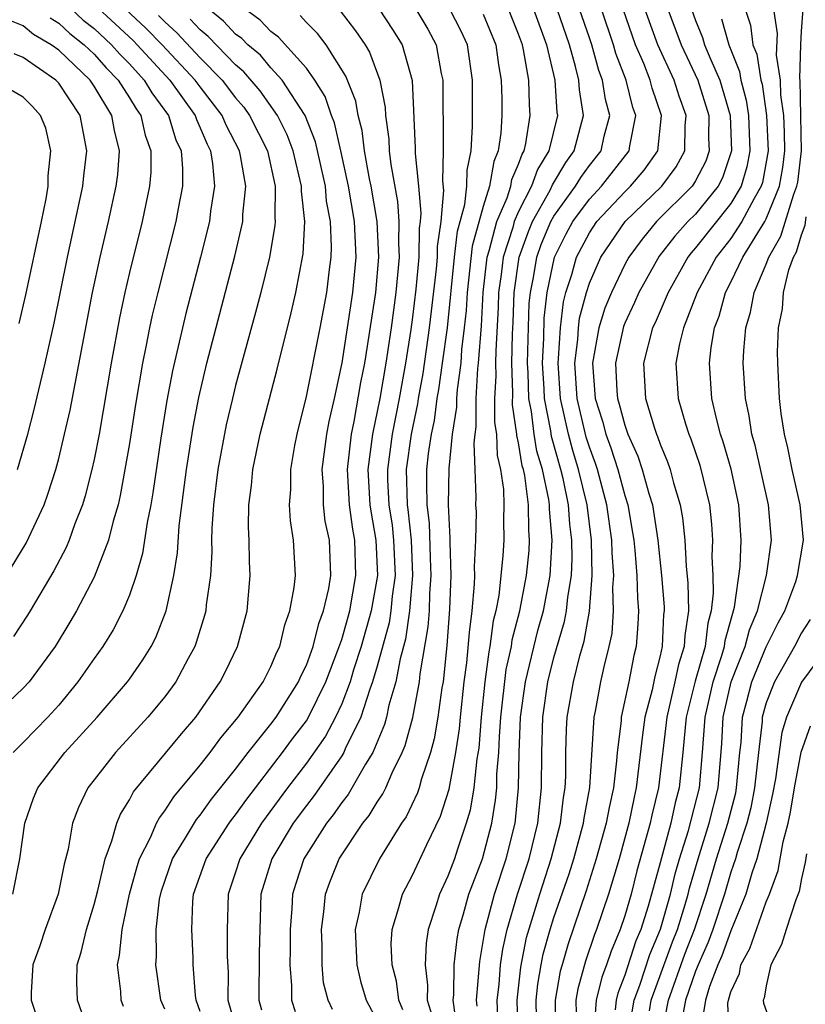
# Model space of a CAD drawing. Units: inches. Extents: x 2505702 to 2508000, y 1521000 to 1524000.
# Drawn here: x 2505879 to 2505923, y 1521435 to 1521490 of the extents above; entities that cross this region are included whole.
import ezdxf

# ---------------------------------------------------------------- set-up
doc = ezdxf.new("R2010")
doc.units = ezdxf.units.IN
doc.header["$MEASUREMENT"] = 0
doc.layers.add('LD25051521_2ft', color=82, linetype='Continuous')

msp = doc.modelspace()

# ---------------------------------------------------------------- linework, layer by layer
at = {"layer": 'LD25051521_2ft'}
for points, elevation in [([(2505908.029, 1521433), (2505907.992, 1521435), (2505908.09, 1521435.91), (2505908.273, 1521437), (2505908.394, 1521437.606), (2505908.786, 1521439), (2505909, 1521439.671), (2505909.851, 1521442.149), (2505910.114, 1521443), (2505910.666, 1521445), (2505910.7, 1521445.3), (2505911.022, 1521447.022), (2505911.265, 1521451), (2505911.343, 1521451.343), (2505911.652, 1521453), (2505911.834, 1521453.834), (2505912.128, 1521455), (2505912.281, 1521455.719), (2505912.368, 1521457), (2505912.332, 1521458.332), (2505912.386, 1521459), (2505912.289, 1521460.289), (2505912.276, 1521461), (2505911.996, 1521463), (2505911.455, 1521465), (2505911.343, 1521465.343), (2505911, 1521466.255), (2505910.823, 1521466.823), (2505910.309, 1521469), (2505910.18, 1521471), (2505910.345, 1521472.345), (2505910.382, 1521473), (2505910.447, 1521473.553), (2505910.829, 1521475), (2505911, 1521475.521), (2505911.655, 1521477), (2505913.025, 1521479), (2505915.09, 1521481), (2505915.907, 1521482.093), (2505916.4, 1521483), (2505916.423, 1521484.423), (2505916.479, 1521485), (2505916.083, 1521486.083), (2505915.787, 1521487), (2505914.867, 1521489), (2505913.66, 1521492.34)], 7834), ([(2505881, 1521491.709), (2505882.392, 1521490.392), (2505883, 1521489.913), (2505883.985, 1521489), (2505884.462, 1521488.462), (2505885, 1521487.916), (2505885.841, 1521487), (2505886.275, 1521486.275), (2505887.203, 1521485), (2505887.631, 1521483.631), (2505887.921, 1521483), (2505888.002, 1521481.998), (2505887.994, 1521481), (2505887.746, 1521479.746), (2505887.618, 1521479), (2505886.598, 1521475), (2505886.287, 1521473.713), (2505886.135, 1521473), (2505885.935, 1521471.935), (2505885.738, 1521471), (2505885.341, 1521468.659), (2505885, 1521466.463), (2505884.479, 1521463.521), (2505884.354, 1521463), (2505884.076, 1521462.076), (2505883.817, 1521461), (2505883, 1521458.911), (2505882.001, 1521457), (2505881.634, 1521456.366), (2505880.795, 1521455), (2505879.325, 1521453), (2505879, 1521452.636), (2505876.1, 1521449.9)], 7872), ([(2505883, 1521491.266), (2505884.186, 1521490.186), (2505885.221, 1521489.221), (2505885.436, 1521489), (2505887.282, 1521487), (2505888.714, 1521485), (2505888.782, 1521484.782), (2505889, 1521484.309), (2505889.386, 1521483.386), (2505889.587, 1521483), (2505889.704, 1521482.296), (2505889.816, 1521481), (2505889.588, 1521479.588), (2505889.521, 1521479), (2505889.017, 1521477), (2505888.186, 1521473.814), (2505887.432, 1521470.568), (2505887.115, 1521468.885), (2505886.772, 1521466.772), (2505886.322, 1521463.678), (2505886.202, 1521463), (2505885.999, 1521461.998), (2505885.746, 1521460.254), (2505885.381, 1521459), (2505885, 1521457.889), (2505884.63, 1521457), (2505884.073, 1521455.927), (2505883.498, 1521455), (2505883, 1521454.314), (2505882.087, 1521453), (2505881, 1521451.684), (2505880.39, 1521451), (2505879, 1521449.565), (2505878.424, 1521449)], 7870), ([(2505878.414, 1521441), (2505878.812, 1521443), (2505879.085, 1521445), (2505879.585, 1521446.415), (2505879.821, 1521447), (2505881.354, 1521449), (2505883.17, 1521451), (2505884.888, 1521453), (2505885, 1521453.155), (2505885.763, 1521454.237), (2505886.231, 1521455), (2505886.495, 1521455.505), (2505887.084, 1521457), (2505887.517, 1521459), (2505887.721, 1521460.279), (2505887.817, 1521461.817), (2505888.222, 1521465), (2505888.604, 1521467.396), (2505888.931, 1521469.069), (2505889.384, 1521471), (2505890.958, 1521477.042), (2505891.407, 1521479), (2505891.414, 1521479.414), (2505891.576, 1521481), (2505891.282, 1521482.718), (2505891.218, 1521483), (2505890.462, 1521484.462), (2505890.237, 1521485), (2505889, 1521486.612), (2505888.719, 1521487), (2505886.848, 1521489), (2505885.935, 1521489.935), (2505884.781, 1521491)], 7868), ([(2505886.649, 1521490.649), (2505887, 1521490.29), (2505887.676, 1521489.676), (2505889, 1521488.263), (2505890.235, 1521487), (2505891, 1521486.001), (2505891.463, 1521485.463), (2505891.79, 1521485), (2505892.796, 1521483), (2505893.234, 1521481), (2505893.21, 1521479.21), (2505893.233, 1521479), (2505893.222, 1521478.778), (2505892.912, 1521477), (2505892.424, 1521475), (2505892.135, 1521473.865), (2505891, 1521469.732), (2505890.818, 1521469), (2505890.473, 1521467.527), (2505889.998, 1521465), (2505889.755, 1521463), (2505889.659, 1521461.659), (2505889.648, 1521461), (2505889.657, 1521460.343), (2505889.574, 1521459), (2505889.34, 1521457.34), (2505889.314, 1521457), (2505889.252, 1521456.748), (2505888.781, 1521455.219), (2505888.695, 1521455), (2505888.317, 1521454.317), (2505887.624, 1521453), (2505887, 1521452.151), (2505886.039, 1521451), (2505884.209, 1521449), (2505883, 1521447.45), (2505882.655, 1521447), (2505882.113, 1521445.887), (2505881.783, 1521445), (2505881.537, 1521443.537), (2505881.313, 1521442.687), (2505880.979, 1521441), (2505880.23, 1521439), (2505879.926, 1521438.074), (2505879.533, 1521437), (2505879.447, 1521435.447), (2505879.437, 1521435), (2505880.119, 1521433)], 7866), ([(2505884.658, 1521434.658), (2505884.529, 1521435), (2505884.507, 1521435.493), (2505884.323, 1521437), (2505884.447, 1521437.553), (2505884.591, 1521439), (2505885.004, 1521441), (2505885.431, 1521442.569), (2505885.578, 1521443), (2505886.193, 1521444.193), (2505886.536, 1521445), (2505886.691, 1521445.309), (2505887, 1521445.702), (2505887.501, 1521446.499), (2505889, 1521448.288), (2505889.559, 1521449), (2505890.17, 1521449.83), (2505891.152, 1521451), (2505892.559, 1521453), (2505893, 1521453.862), (2505893.329, 1521454.671), (2505893.494, 1521455), (2505893.775, 1521456.225), (2505894.072, 1521457), (2505894.32, 1521458.32), (2505894.379, 1521459), (2505894.277, 1521461), (2505894.099, 1521462.099), (2505894.055, 1521463), (2505894.13, 1521463.87), (2505894.117, 1521465), (2505894.347, 1521466.347), (2505894.476, 1521467), (2505895, 1521469.116), (2505895.775, 1521473), (2505896.151, 1521475), (2505896.302, 1521476.302), (2505896.405, 1521477), (2505896.431, 1521477.569), (2505896.37, 1521479), (2505896.149, 1521480.149), (2505896.075, 1521481), (2505895.517, 1521483.517), (2505894.927, 1521485), (2505893.632, 1521487), (2505893, 1521487.694), (2505892.4, 1521488.4), (2505891.685, 1521489), (2505891.349, 1521489.349), (2505891, 1521489.599), (2505890.322, 1521490.322), (2505889.488, 1521491)], 7862), ([(2505887, 1521434.491), (2505886.775, 1521435), (2505886.483, 1521437), (2505886.533, 1521437.467), (2505886.517, 1521439), (2505886.707, 1521440.707), (2505886.812, 1521441.188), (2505887, 1521441.737), (2505887.442, 1521443), (2505888.174, 1521444.174), (2505888.789, 1521445.211), (2505889, 1521445.459), (2505889.635, 1521446.365), (2505891, 1521448.056), (2505891.716, 1521449), (2505893, 1521450.601), (2505893.299, 1521451), (2505894.559, 1521453), (2505894.687, 1521453.313), (2505895, 1521453.94), (2505895.385, 1521455), (2505895.705, 1521456.295), (2505895.979, 1521457), (2505896.275, 1521458.275), (2505896.384, 1521459), (2505896.304, 1521461), (2505896.073, 1521462.073), (2505895.978, 1521463), (2505895.969, 1521464.031), (2505895.9, 1521465), (2505896.159, 1521467), (2505896.291, 1521467.709), (2505896.589, 1521469), (2505897.016, 1521471.016), (2505897.331, 1521473), (2505897.628, 1521475), (2505897.811, 1521477), (2505897.726, 1521479), (2505897.383, 1521481), (2505896.955, 1521483), (2505896.587, 1521484.587), (2505896.424, 1521485), (2505896.07, 1521486.07), (2505895.477, 1521487), (2505895, 1521487.677), (2505893.432, 1521489.432), (2505893, 1521489.755), (2505892.39, 1521490.39), (2505891.536, 1521491)], 7860), ([(2505889, 1521434.36), (2505888.773, 1521435), (2505888.737, 1521435.263), (2505888.598, 1521437), (2505888.594, 1521437.406), (2505888.518, 1521439), (2505888.583, 1521440.583), (2505888.628, 1521441), (2505889.34, 1521443), (2505890.637, 1521445), (2505890.787, 1521445.213), (2505891, 1521445.473), (2505891.631, 1521446.369), (2505893.647, 1521449), (2505894.22, 1521449.78), (2505895, 1521450.793), (2505895.131, 1521451), (2505896.103, 1521453), (2505896.784, 1521454.784), (2505897, 1521455.394), (2505897.46, 1521457), (2505897.806, 1521459), (2505897.737, 1521461), (2505897.627, 1521461.627), (2505897.437, 1521463), (2505897.327, 1521465), (2505897.548, 1521467), (2505897.699, 1521467.699), (2505898.083, 1521469.917), (2505898.298, 1521471), (2505898.561, 1521472.561), (2505898.935, 1521475), (2505899.1, 1521477), (2505899.011, 1521479.011), (2505898.664, 1521481), (2505898.572, 1521481.428), (2505898.291, 1521483), (2505898.157, 1521484.157), (2505897.932, 1521485), (2505897.801, 1521485.801), (2505897.23, 1521487.23), (2505896.118, 1521489), (2505895.632, 1521489.632), (2505895, 1521490.254), (2505894.645, 1521490.645)], 7858), ([(2505896.917, 1521490.917), (2505897.788, 1521489.788), (2505898.325, 1521489), (2505898.579, 1521488.579), (2505899.147, 1521487), (2505899.452, 1521485.452), (2505899.474, 1521485), (2505899.661, 1521483.661), (2505899.687, 1521483), (2505899.767, 1521482.233), (2505900.144, 1521480.144), (2505900.231, 1521479), (2505900.211, 1521477.789), (2505900.246, 1521477), (2505900.068, 1521475), (2505899.8, 1521473), (2505899.5, 1521471), (2505899.158, 1521469), (2505898.741, 1521467), (2505898.478, 1521465), (2505898.597, 1521463), (2505898.646, 1521462.646), (2505898.936, 1521461), (2505899.019, 1521459), (2505898.669, 1521457), (2505898.099, 1521455), (2505897.669, 1521453.669), (2505897.474, 1521453), (2505897, 1521451.757), (2505896.653, 1521451), (2505896.079, 1521449.921), (2505895, 1521448.397), (2505893.933, 1521447), (2505892.467, 1521445), (2505891.235, 1521443), (2505891, 1521442.243), (2505890.58, 1521441), (2505890.531, 1521439), (2505890.53, 1521437.47), (2505890.582, 1521436.582), (2505890.564, 1521435), (2505891.152, 1521433)], 7856), ([(2505899.12, 1521491), (2505899.868, 1521489.868), (2505900.415, 1521489), (2505900.978, 1521486.978), (2505901.16, 1521483.16), (2505901.157, 1521482.843), (2505901.341, 1521481), (2505901.473, 1521479.473), (2505901.431, 1521479), (2505901.377, 1521478.623), (2505901.354, 1521477), (2505901.194, 1521475.194), (2505901, 1521473.606), (2505900.903, 1521472.903), (2505900.603, 1521471), (2505900.245, 1521469), (2505899.844, 1521467), (2505899.581, 1521465), (2505899.592, 1521464.408), (2505899.669, 1521463), (2505899.844, 1521461.844), (2505899.934, 1521461), (2505900.012, 1521459), (2505899.845, 1521457.845), (2505899.773, 1521457), (2505899.674, 1521456.326), (2505899, 1521453.884), (2505898.742, 1521453), (2505898.583, 1521452.583), (2505898.088, 1521451), (2505897.202, 1521449.202), (2505897.119, 1521449), (2505897, 1521448.81), (2505895.436, 1521446.564), (2505895, 1521446.012), (2505894.261, 1521445), (2505893.041, 1521443), (2505892.434, 1521441), (2505892.329, 1521437.671), (2505892.307, 1521435), (2505892.461, 1521434.462)], 7854), ([(2505901.198, 1521491), (2505901.869, 1521489.869), (2505902.347, 1521489), (2505902.626, 1521487.374), (2505902.714, 1521487), (2505902.71, 1521485.29), (2505902.736, 1521484.736), (2505902.736, 1521483), (2505902.702, 1521481.298), (2505902.753, 1521480.753), (2505902.596, 1521479), (2505902.398, 1521477.602), (2505902.389, 1521477), (2505902.33, 1521476.33), (2505902.065, 1521473.935), (2505901.948, 1521473), (2505901.582, 1521470.418), (2505901.328, 1521469), (2505901.289, 1521468.711), (2505900.923, 1521467), (2505900.644, 1521465), (2505900.695, 1521463), (2505900.735, 1521462.735), (2505900.92, 1521461), (2505901.006, 1521459), (2505900.837, 1521457), (2505900.602, 1521455.398), (2505900.299, 1521454.299), (2505900.062, 1521453), (2505899.668, 1521451.669), (2505899.527, 1521451), (2505899.417, 1521450.583), (2505898.753, 1521449), (2505898.342, 1521448.342), (2505897.366, 1521446.634), (2505897, 1521446.18), (2505896.52, 1521445.481), (2505896.14, 1521445), (2505894.857, 1521443), (2505894.397, 1521441.603), (2505894.22, 1521441), (2505894.188, 1521440.189), (2505894.094, 1521439), (2505894.093, 1521437.907), (2505894.066, 1521437), (2505894.164, 1521435.836), (2505894.153, 1521435), (2505894.375, 1521434.375)], 7852), ([(2505896.486, 1521434.486), (2505896.23, 1521435), (2505895.979, 1521435.98), (2505895.886, 1521437), (2505895.888, 1521438.112), (2505895.85, 1521439), (2505895.992, 1521439.992), (2505896.083, 1521441), (2505896.322, 1521441.678), (2505896.858, 1521443), (2505898.192, 1521445), (2505898.552, 1521445.448), (2505899, 1521446.198), (2505899.329, 1521446.671), (2505899.487, 1521447), (2505899.849, 1521447.849), (2505900.425, 1521449), (2505900.596, 1521449.404), (2505901.015, 1521450.985), (2505901.394, 1521453), (2505901.44, 1521453.44), (2505901.893, 1521456.107), (2505901.954, 1521457), (2505901.98, 1521457.98), (2505902.065, 1521459), (2505902.02, 1521459.98), (2505901.961, 1521461.961), (2505901.829, 1521463), (2505901.803, 1521464.197), (2505901.815, 1521465), (2505901.905, 1521465.905), (2505902.071, 1521467), (2505902.237, 1521467.763), (2505902.401, 1521469), (2505902.492, 1521469.508), (2505902.705, 1521471), (2505902.973, 1521473), (2505903.381, 1521477), (2505903.545, 1521478.455), (2505903.967, 1521479.967), (2505904.074, 1521481), (2505904.089, 1521481.911), (2505904.326, 1521483), (2505904.394, 1521484.394), (2505904.392, 1521487), (2505904.105, 1521489), (2505903.756, 1521489.756), (2505903.12, 1521491)], 7850), ([(2505905, 1521490.728), (2505905.718, 1521489), (2505905.86, 1521487.86), (2505906.019, 1521487), (2505906.051, 1521485.949), (2505906.054, 1521485), (2505906.003, 1521484.003), (2505905.853, 1521483), (2505905.591, 1521482.409), (2505905.362, 1521481), (2505905, 1521479.857), (2505904.38, 1521477.62), (2505904.083, 1521475), (2505904.029, 1521473.971), (2505903.929, 1521473), (2505903.779, 1521471.779), (2505903.726, 1521471), (2505903.521, 1521469.521), (2505903.49, 1521469), (2505903.49, 1521468.51), (2505903.25, 1521467), (2505903.046, 1521465.046), (2505903.011, 1521463), (2505903.11, 1521461.11), (2505903.103, 1521460.897), (2505903.161, 1521459), (2505903.1, 1521457.1), (2505902.947, 1521455.053), (2505902.727, 1521453), (2505902.663, 1521452.663), (2505902.441, 1521451), (2505902.23, 1521449.77), (2505902.019, 1521449), (2505901.508, 1521447.508), (2505901.374, 1521447), (2505901.282, 1521446.718), (2505900.634, 1521445.366), (2505900.379, 1521445), (2505899.134, 1521443), (2505898.164, 1521441), (2505897.988, 1521439.988), (2505897.759, 1521439), (2505897.85, 1521437), (2505898.071, 1521436.071), (2505898.373, 1521435), (2505899, 1521433.842)], 7848), ([(2505900.464, 1521434.464), (2505900.224, 1521435), (2505900.089, 1521436.089), (2505899.851, 1521437), (2505899.803, 1521438.197), (2505899.845, 1521439), (2505900.237, 1521440.236), (2505900.436, 1521441), (2505901, 1521442.063), (2505901.81, 1521443.81), (2505902.588, 1521445.412), (2505903.072, 1521446.928), (2505903.458, 1521449), (2505903.661, 1521450.339), (2505903.714, 1521451), (2505903.93, 1521453), (2505904.07, 1521454.07), (2505904.215, 1521455.785), (2505904.377, 1521457), (2505904.507, 1521458.507), (2505904.523, 1521459), (2505904.508, 1521459.492), (2505904.585, 1521461), (2505904.61, 1521462.61), (2505904.589, 1521463), (2505904.597, 1521463.403), (2505904.553, 1521465), (2505904.481, 1521466.481), (2505904.536, 1521467), (2505904.599, 1521467.401), (2505904.599, 1521469), (2505904.699, 1521470.699), (2505904.741, 1521471), (2505904.895, 1521473.105), (2505904.996, 1521475), (2505905.231, 1521477), (2505905.343, 1521477.343), (2505905.764, 1521479), (2505906.348, 1521480.348), (2505906.554, 1521481), (2505906.617, 1521481.383), (2505907, 1521482.25), (2505907.194, 1521482.806), (2505907.311, 1521483), (2505907.411, 1521483.411), (2505907.66, 1521485), (2505907.613, 1521485.613), (2505907.574, 1521487), (2505907.283, 1521488.717), (2505907.217, 1521489), (2505907, 1521489.595), (2505906.422, 1521491)], 7846), ([(2505907.845, 1521491), (2505908.581, 1521489), (2505909.046, 1521487), (2505909.168, 1521485.168), (2505909.195, 1521485), (2505908.7, 1521483), (2505908.059, 1521481.942), (2505907.73, 1521481), (2505907, 1521479.57), (2505906.753, 1521479), (2505906.669, 1521478.669), (2505906.127, 1521477), (2505906.01, 1521476.01), (2505905.87, 1521475), (2505905.841, 1521474.159), (2505905.704, 1521471.704), (2505905.69, 1521471), (2505905.712, 1521470.288), (2505905.643, 1521469), (2505905.644, 1521467.644), (2505905.742, 1521467), (2505905.787, 1521465.787), (2505905.97, 1521465), (2505906.138, 1521463.862), (2505906.162, 1521463), (2505906.148, 1521462.148), (2505906.167, 1521461), (2505906.117, 1521460.117), (2505905.878, 1521457.878), (2505905.705, 1521457), (2505905.558, 1521456.442), (2505905.376, 1521455), (2505905.308, 1521454.692), (2505905.096, 1521453), (2505904.889, 1521451), (2505904.748, 1521449.252), (2505904.642, 1521448.642), (2505904.471, 1521447), (2505904.258, 1521445.742), (2505904.044, 1521445), (2505903.542, 1521443.542), (2505903.37, 1521443), (2505903, 1521442.015), (2505902.519, 1521441), (2505902.315, 1521440.316), (2505901.878, 1521439), (2505901.766, 1521438.233), (2505901.714, 1521437), (2505901.856, 1521435.856), (2505901.836, 1521435), (2505902.105, 1521434.106)], 7844), ([(2505903.512, 1521433.512), (2505903.301, 1521435), (2505903.33, 1521435.33), (2505903.365, 1521437), (2505903.525, 1521438.475), (2505903.619, 1521439), (2505903.888, 1521439.887), (2505904.191, 1521441), (2505904.958, 1521443), (2505905.491, 1521445), (2505905.7, 1521446.3), (2505905.765, 1521447), (2505905.774, 1521447.774), (2505905.879, 1521449), (2505905.912, 1521449.912), (2505905.994, 1521451), (2505906.305, 1521453.695), (2505906.594, 1521455), (2505906.64, 1521455.36), (2505907.071, 1521457), (2505907.454, 1521459), (2505907.589, 1521460.411), (2505907.622, 1521461), (2505907.571, 1521461.571), (2505907.555, 1521463), (2505907.345, 1521464.655), (2505907.272, 1521465), (2505907.21, 1521465.21), (2505907, 1521466.505), (2505906.907, 1521466.907), (2505906.903, 1521467), (2505906.651, 1521468.651), (2505906.669, 1521469.331), (2505906.617, 1521471), (2505906.648, 1521472.648), (2505906.685, 1521473.314), (2505906.744, 1521475), (2505907.025, 1521477), (2505907.55, 1521478.451), (2505907.784, 1521479), (2505908.788, 1521480.788), (2505908.923, 1521481.077), (2505909.663, 1521482.337), (2505910.145, 1521483), (2505910.672, 1521485), (2505910.441, 1521486.441), (2505910.404, 1521487), (2505910.224, 1521487.776), (2505909.873, 1521489), (2505909.185, 1521491)], 7842), ([(2505904.665, 1521434.665), (2505904.618, 1521435), (2505904.8, 1521437.2), (2505905, 1521438.316), (2505905.102, 1521439), (2505905.633, 1521441), (2505906.299, 1521443), (2505906.804, 1521445), (2505906.831, 1521445.169), (2505907, 1521447), (2505907.026, 1521449), (2505907.104, 1521451), (2505907.384, 1521453), (2505908.095, 1521455.905), (2505908.4, 1521457), (2505908.78, 1521459), (2505908.901, 1521461), (2505908.747, 1521462.747), (2505908.744, 1521463), (2505908.706, 1521463.294), (2505908.346, 1521465), (2505908.039, 1521466.039), (2505907.883, 1521467), (2505907.721, 1521468.279), (2505907.578, 1521469), (2505907.534, 1521470.466), (2505907.501, 1521471), (2505907.601, 1521474.399), (2505907.667, 1521475), (2505907.838, 1521475.838), (2505908.022, 1521477), (2505908.282, 1521477.718), (2505908.829, 1521479), (2505909, 1521479.305), (2505910.221, 1521481), (2505910.509, 1521481.491), (2505911, 1521482.167), (2505911.658, 1521483), (2505911.835, 1521483.835), (2505912.147, 1521485), (2505911.905, 1521485.905), (2505911.747, 1521487), (2505911.539, 1521487.539), (2505911.13, 1521489), (2505911, 1521489.382), (2505910.44, 1521491)], 7840), ([(2505905.867, 1521433), (2505905.794, 1521435), (2505905.895, 1521435.895), (2505905.98, 1521437), (2505906.105, 1521437.895), (2505906.347, 1521439), (2505906.943, 1521441), (2505907.595, 1521443), (2505908.086, 1521445), (2505908.298, 1521447), (2505908.306, 1521449), (2505908.362, 1521451), (2505908.652, 1521453), (2505909, 1521454.362), (2505909.603, 1521456.397), (2505909.711, 1521457), (2505909.778, 1521457.777), (2505909.983, 1521459), (2505910.034, 1521459.966), (2505910.016, 1521461), (2505909.9, 1521461.9), (2505909.821, 1521463), (2505909.515, 1521464.485), (2505909.391, 1521465), (2505908.868, 1521466.868), (2505908.824, 1521467.176), (2505908.461, 1521469), (2505908.444, 1521469.556), (2505908.354, 1521471), (2505908.421, 1521472.421), (2505908.451, 1521473.549), (2505908.61, 1521475), (2505909.025, 1521477), (2505909.693, 1521478.307), (2505910.068, 1521479), (2505911, 1521480.27), (2505911.678, 1521481), (2505913.253, 1521483), (2505913.285, 1521483.285), (2505913.62, 1521485), (2505913.459, 1521485.459), (2505913.079, 1521487), (2505912.501, 1521488.501), (2505912.361, 1521489), (2505911.679, 1521491)], 7838), ([(2505906.969, 1521433), (2505906.913, 1521435), (2505907.12, 1521436.88), (2505907.449, 1521438.551), (2505908.191, 1521441), (2505908.847, 1521443), (2505909.369, 1521445), (2505909.535, 1521446.465), (2505909.636, 1521447), (2505909.674, 1521447.674), (2505909.673, 1521449), (2505909.706, 1521450.294), (2505909.747, 1521451), (2505910.097, 1521453), (2505910.457, 1521454.457), (2505910.703, 1521455.297), (2505911.005, 1521456.995), (2505911.167, 1521459), (2505911.122, 1521461), (2505910.867, 1521463), (2505910.392, 1521465), (2505910.06, 1521466.06), (2505909.811, 1521467), (2505909.367, 1521469), (2505909.231, 1521471), (2505909.263, 1521471.263), (2505909.361, 1521473), (2505909.535, 1521474.465), (2505909.676, 1521475), (2505910.007, 1521476.007), (2505910.276, 1521477), (2505911, 1521478.363), (2505911.43, 1521479), (2505913, 1521480.688), (2505913.323, 1521481), (2505914.099, 1521481.901), (2505914.875, 1521483), (2505915.086, 1521485), (2505914.546, 1521486.546), (2505914.434, 1521487), (2505914.071, 1521487.929), (2505913.607, 1521489), (2505912.904, 1521491)], 7836), ([(2505915.427, 1521491), (2505916.181, 1521489), (2505917.127, 1521487), (2505917.753, 1521485), (2505917.738, 1521483.738), (2505917.771, 1521483), (2505917.575, 1521482.425), (2505917, 1521481.313), (2505916.89, 1521481.11), (2505916.807, 1521481), (2505914.801, 1521479), (2505913.981, 1521478.019), (2505913.226, 1521477), (2505913, 1521476.588), (2505912.246, 1521475), (2505911.883, 1521474.117), (2505911.536, 1521473), (2505911.177, 1521471), (2505911.335, 1521469), (2505911.734, 1521467.734), (2505911.924, 1521467), (2505912.219, 1521466.219), (2505912.615, 1521465), (2505913, 1521463.527), (2505913.166, 1521463), (2505913.442, 1521461.441), (2505913.506, 1521461), (2505913.564, 1521460.436), (2505913.687, 1521459), (2505913.722, 1521457.722), (2505913.783, 1521457), (2505913.744, 1521456.256), (2505913.65, 1521455), (2505913.515, 1521454.485), (2505913.233, 1521453), (2505912.8, 1521451), (2505912.788, 1521450.788), (2505912.563, 1521449), (2505912.536, 1521448.536), (2505912.359, 1521447), (2505912.111, 1521445.889), (2505911.955, 1521445), (2505911.389, 1521443), (2505910.82, 1521441.18), (2505909.805, 1521438.195), (2505909.454, 1521437), (2505909.356, 1521436.644), (2505909.072, 1521435), (2505909.088, 1521433)], 7832), ([(2505916.765, 1521491), (2505917, 1521490.366), (2505917.401, 1521489.401), (2505917.517, 1521489), (2505917.864, 1521488.136), (2505918.377, 1521487), (2505918.957, 1521485), (2505919.037, 1521483), (2505918.525, 1521481.475), (2505918.28, 1521481), (2505917, 1521479.432), (2505916.568, 1521479), (2505915.826, 1521478.174), (2505914.949, 1521477.051), (2505913.801, 1521475), (2505913.559, 1521474.441), (2505913, 1521473.272), (2505912.921, 1521473.079), (2505912.478, 1521471), (2505912.558, 1521469.442), (2505912.594, 1521469), (2505912.691, 1521468.691), (2505913, 1521467.499), (2505913.173, 1521467), (2505913.742, 1521465.742), (2505913.993, 1521465), (2505914.361, 1521463.639), (2505914.562, 1521463), (2505914.864, 1521461), (2505915.076, 1521459), (2505915.225, 1521457.225), (2505915.229, 1521457), (2505915.199, 1521456.801), (2505915.119, 1521455), (2505915, 1521454.461), (2505914.695, 1521453.305), (2505914.542, 1521452.542), (2505914.136, 1521451), (2505913.995, 1521450.005), (2505913.654, 1521447), (2505913.526, 1521446.474), (2505913.227, 1521445), (2505912.677, 1521443), (2505912.08, 1521441), (2505911.412, 1521439), (2505911.29, 1521438.71), (2505910.783, 1521437.217), (2505910.348, 1521435.652), (2505910.236, 1521435), (2505910.245, 1521434.245)], 7830), ([(2505919.8, 1521491), (2505920.108, 1521490.108), (2505920.245, 1521489), (2505920.461, 1521488.461), (2505920.701, 1521487), (2505920.763, 1521486.763), (2505921.021, 1521485), (2505921.11, 1521483), (2505920.781, 1521481.219), (2505920.714, 1521481), (2505920.312, 1521480.312), (2505919.621, 1521479), (2505919, 1521478.055), (2505918.161, 1521477), (2505917.085, 1521475), (2505916.326, 1521473), (2505916.098, 1521472.098), (2505915.889, 1521471), (2505916.011, 1521469), (2505916.429, 1521467.571), (2505916.613, 1521467), (2505916.728, 1521466.728), (2505917.236, 1521465.236), (2505917.783, 1521463), (2505917.907, 1521461.907), (2505917.962, 1521461), (2505917.919, 1521460.081), (2505917.98, 1521459), (2505918.004, 1521458.003), (2505917.893, 1521457), (2505917.697, 1521456.303), (2505917.537, 1521455), (2505916.972, 1521453.028), (2505916.478, 1521451), (2505916.407, 1521450.407), (2505916.289, 1521449), (2505916.08, 1521447), (2505915.846, 1521446.154), (2505915.597, 1521445), (2505915, 1521442.767), (2505914.321, 1521440.321), (2505913.901, 1521439), (2505913.632, 1521438.368), (2505913, 1521436.414), (2505912.603, 1521435.397), (2505912.506, 1521435), (2505912.464, 1521434.464)], 7826), ([(2505913.193, 1521433), (2505913.539, 1521435), (2505913.854, 1521435.854), (2505914.413, 1521437.587), (2505915.02, 1521439.021), (2505915.584, 1521441), (2505915.853, 1521442.147), (2505916.099, 1521443), (2505916.6, 1521444.599), (2505917.223, 1521447), (2505917.402, 1521449), (2505917.542, 1521451), (2505917.995, 1521453), (2505918.488, 1521454.488), (2505918.634, 1521455), (2505918.674, 1521455.326), (2505919.21, 1521457.21), (2505919.515, 1521459.515), (2505919.588, 1521461), (2505919.457, 1521463), (2505919.01, 1521465.01), (2505918.565, 1521466.564), (2505918.414, 1521467), (2505918.199, 1521467.801), (2505917.929, 1521469), (2505917.793, 1521471), (2505917.887, 1521471.887), (2505918.08, 1521473), (2505918.333, 1521473.667), (2505918.688, 1521475), (2505919, 1521475.588), (2505919.684, 1521477), (2505920.919, 1521479), (2505921, 1521479.154), (2505921.744, 1521481), (2505921.938, 1521482.062), (2505922.048, 1521483), (2505922.035, 1521484.035), (2505921.99, 1521485), (2505921.828, 1521486.172), (2505921.813, 1521487), (2505921.587, 1521488.414), (2505921.638, 1521489.638), (2505921.434, 1521491)], 7824), ([(2505914.4, 1521434.4), (2505914.502, 1521435), (2505915.703, 1521438.297), (2505915.976, 1521439), (2505916.415, 1521440.415), (2505916.581, 1521441), (2505916.661, 1521441.339), (2505917.141, 1521443), (2505917.774, 1521445), (2505918.28, 1521447), (2505918.493, 1521449.507), (2505918.572, 1521451), (2505919.022, 1521453), (2505919.806, 1521455), (2505920.061, 1521455.939), (2505920.51, 1521457), (2505921.016, 1521459), (2505921.288, 1521461), (2505921.133, 1521463), (2505920.363, 1521466.363), (2505920.176, 1521467), (2505920.036, 1521468.036), (2505919.818, 1521469), (2505919.695, 1521471), (2505919.724, 1521471.724), (2505919.852, 1521473), (2505920.117, 1521473.883), (2505920.314, 1521475), (2505921, 1521476.605), (2505921.145, 1521477), (2505921.829, 1521478.171), (2505922.558, 1521480.558), (2505922.736, 1521481), (2505922.777, 1521481.223), (2505922.987, 1521483), (2505922.961, 1521484.961), (2505922.917, 1521487), (2505922.901, 1521487.099), (2505922.96, 1521489), (2505923, 1521489.767), (2505923.079, 1521491)], 7822), ([(2505878.049, 1521459), (2505879.16, 1521460.84), (2505880.172, 1521463), (2505880.396, 1521463.604), (2505880.835, 1521465), (2505881, 1521465.62), (2505881.336, 1521467), (2505881.645, 1521468.355), (2505882.917, 1521475), (2505883.344, 1521477), (2505883.816, 1521479), (2505884.257, 1521481), (2505884.336, 1521481.664), (2505884.444, 1521483), (2505884.148, 1521484.148), (2505884.01, 1521485), (2505883, 1521486.665), (2505882.774, 1521487), (2505881, 1521488.694), (2505880.571, 1521489), (2505879.581, 1521489.581), (2505879, 1521490.073), (2505878.326, 1521490.326)], 7876), ([(2505880.511, 1521490.511), (2505881, 1521490.224), (2505881.631, 1521489.631), (2505882.432, 1521489), (2505883, 1521488.456), (2505883.684, 1521487.685), (2505884.358, 1521487), (2505885, 1521485.997), (2505885.373, 1521485.373), (2505885.647, 1521485), (2505885.891, 1521483.891), (2505886.212, 1521483), (2505886.203, 1521481.797), (2505886.137, 1521481), (2505885.712, 1521479), (2505885, 1521476.131), (2505884.737, 1521475), (2505884.433, 1521473.567), (2505883.969, 1521471), (2505883.28, 1521467), (2505883, 1521465.563), (2505882.876, 1521465), (2505882.501, 1521463.499), (2505882.345, 1521463), (2505881.915, 1521461.915), (2505881.593, 1521461), (2505881.418, 1521460.582), (2505880.727, 1521459.273), (2505879.388, 1521457), (2505879.243, 1521456.757), (2505878.447, 1521455.553)], 7874), ([(2505882.306, 1521434.305), (2505882.072, 1521435), (2505882.023, 1521436.023), (2505882.043, 1521437), (2505882.272, 1521437.727), (2505882.565, 1521439), (2505883, 1521440.42), (2505883.206, 1521441.205), (2505883.622, 1521443), (2505884.014, 1521444.014), (2505884.278, 1521445), (2505884.488, 1521445.512), (2505885, 1521446.321), (2505885.227, 1521446.773), (2505887.939, 1521450.061), (2505888.744, 1521451), (2505890.131, 1521453), (2505890.426, 1521453.574), (2505891.115, 1521455), (2505891.66, 1521457), (2505891.83, 1521459), (2505891.787, 1521459.787), (2505891.766, 1521461), (2505891.729, 1521461.73), (2505891.754, 1521463), (2505891.904, 1521464.096), (2505891.976, 1521465), (2505892.396, 1521467), (2505893.344, 1521470.656), (2505894.15, 1521473.85), (2505894.414, 1521475), (2505894.823, 1521477.177), (2505894.912, 1521479), (2505894.721, 1521480.721), (2505894.725, 1521481), (2505894.254, 1521483), (2505893.908, 1521483.908), (2505893.365, 1521485), (2505892.39, 1521486.39), (2505891.468, 1521487.468), (2505891, 1521487.86), (2505889.458, 1521489.458), (2505889, 1521489.831), (2505888.434, 1521490.435)], 7864), ([(2505918.46, 1521490.46), (2505918.882, 1521489), (2505919.488, 1521487.488), (2505919.568, 1521487), (2505919.866, 1521485.866), (2505919.993, 1521485), (2505920.079, 1521483), (2505919.906, 1521482.094), (2505919.572, 1521481), (2505919, 1521480.02), (2505917, 1521477.515), (2505916.756, 1521477.244), (2505916.567, 1521477), (2505915.45, 1521475), (2505914.712, 1521473.288), (2505914.574, 1521473), (2505914.055, 1521471), (2505914.171, 1521469), (2505914.674, 1521467.326), (2505914.788, 1521467), (2505914.853, 1521466.854), (2505915, 1521466.421), (2505915.422, 1521465.422), (2505915.564, 1521465), (2505915.755, 1521464.245), (2505916.126, 1521463), (2505916.256, 1521462.256), (2505916.387, 1521461), (2505916.477, 1521459.523), (2505916.571, 1521458.571), (2505916.606, 1521457), (2505916.392, 1521455.608), (2505916.364, 1521455), (2505916.031, 1521453.969), (2505915.837, 1521453), (2505915.374, 1521451), (2505914.908, 1521447), (2505914.534, 1521445.466), (2505914.44, 1521445), (2505913.692, 1521442.308), (2505913.357, 1521441), (2505913, 1521439.768), (2505912.745, 1521439), (2505912.231, 1521437.769), (2505911.976, 1521437), (2505911.702, 1521436.298), (2505911.385, 1521435), (2505911.247, 1521433.247)], 7828), ([(2505878.677, 1521465), (2505879.26, 1521467), (2505879.621, 1521468.378), (2505880.244, 1521471), (2505880.742, 1521473.258), (2505881.494, 1521477), (2505882.359, 1521481), (2505882.414, 1521481.586), (2505882.589, 1521483), (2505882.207, 1521485), (2505881, 1521486.835), (2505880.923, 1521486.923), (2505880.847, 1521487), (2505879, 1521488.274), (2505878.479, 1521488.479)], 7878), ([(2505878.762, 1521473.238), (2505879.141, 1521474.859), (2505880.032, 1521479), (2505880.297, 1521480.297), (2505880.411, 1521481), (2505880.405, 1521481.595), (2505880.563, 1521483), (2505880.276, 1521484.276), (2505879.968, 1521485), (2505879.514, 1521485.514), (2505879, 1521486.033), (2505877.319, 1521487)], 7880), ([(2505915.068, 1521433), (2505915.47, 1521435), (2505916.395, 1521437.605), (2505916.938, 1521439), (2505917.6, 1521441), (2505918.184, 1521443), (2505918.826, 1521445), (2505919.274, 1521446.726), (2505919.324, 1521447), (2505919.504, 1521449), (2505919.572, 1521449.572), (2505919.655, 1521451), (2505919.905, 1521451.905), (2505920.181, 1521453), (2505921, 1521454.967), (2505921.673, 1521456.327), (2505922.043, 1521457), (2505922.664, 1521458.664), (2505922.774, 1521459), (2505923.095, 1521461), (2505922.924, 1521463), (2505922.47, 1521465), (2505922.225, 1521466.225), (2505922.021, 1521467), (2505921.849, 1521468.151), (2505921.756, 1521469), (2505921.655, 1521471), (2505921.643, 1521471.644), (2505921.697, 1521473), (2505921.922, 1521474.078), (2505921.982, 1521475), (2505922.284, 1521476.284), (2505922.547, 1521477), (2505922.714, 1521477.286), (2505923, 1521478.259), (2505923.203, 1521478.797), (2505923.264, 1521479.264)], 7820), ([(2505923.484, 1521456.516), (2505923, 1521455.764), (2505922.595, 1521455), (2505921.456, 1521453), (2505921, 1521451.812), (2505920.776, 1521451), (2505920.762, 1521450.762), (2505920.552, 1521449), (2505920.343, 1521447), (2505920.134, 1521445.866), (2505919.906, 1521445), (2505919.355, 1521443.355), (2505919.262, 1521443), (2505919, 1521442.24), (2505918.633, 1521441), (2505917.978, 1521439), (2505917.722, 1521438.278), (2505917.143, 1521437), (2505917, 1521436.638), (2505916.441, 1521435), (2505916.298, 1521434.298)], 7818), ([(2505923.858, 1521454.143), (2505923, 1521452.973), (2505922.144, 1521451), (2505921.876, 1521450.124), (2505921.514, 1521447.514), (2505921.36, 1521446.64), (2505920.994, 1521445.006), (2505920.467, 1521443), (2505920.187, 1521442.187), (2505919.842, 1521441), (2505919, 1521438.931), (2505918.494, 1521437.506), (2505918.264, 1521437), (2505917.786, 1521435.786), (2505917.555, 1521435), (2505917.278, 1521433.278)], 7816), ([(2505918.906, 1521433), (2505918.836, 1521434.836), (2505918.862, 1521435), (2505919, 1521435.469), (2505919.482, 1521436.518), (2505919.56, 1521437), (2505920.074, 1521437.926), (2505921, 1521440.556), (2505921.183, 1521441), (2505921.665, 1521442.335), (2505921.792, 1521443), (2505921.949, 1521443.949), (2505922.233, 1521445), (2505922.374, 1521445.626), (2505922.589, 1521447), (2505922.971, 1521449.029), (2505923.495, 1521450.505)], 7814), ([(2505923.27, 1521443.27), (2505923.206, 1521442.794), (2505923, 1521441.888), (2505922.857, 1521441.143), (2505922.669, 1521440.67), (2505922.117, 1521439), (2505921.857, 1521438.143), (2505921.254, 1521437), (2505921, 1521435.824), (2505920.885, 1521435.115), (2505920.832, 1521435), (2505920.839, 1521434.839), (2505921.368, 1521433.368)], 7812)]:
    msp.add_lwpolyline(points, dxfattribs=dict(at, elevation=elevation))

doc.saveas('drawing.dxf')
